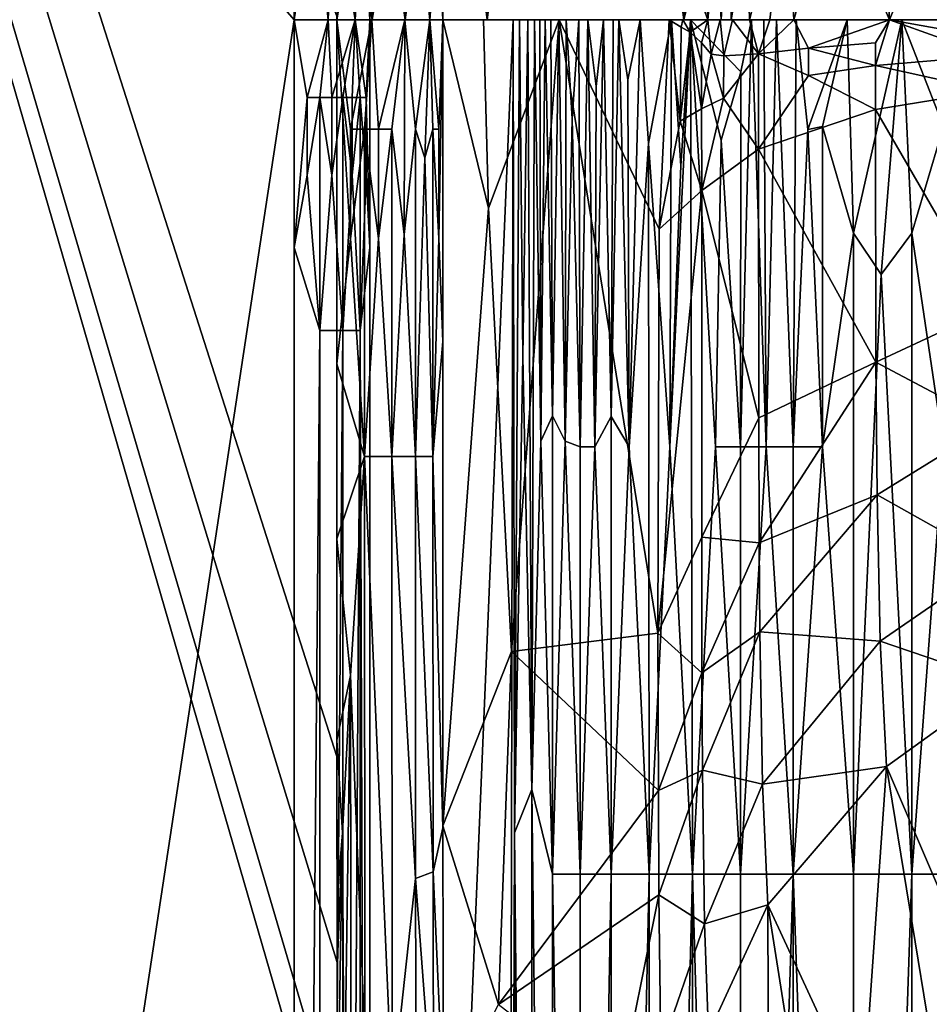
# Model space of a CAD drawing. Extents: x -313 to 313, y -224 to 236.
# Drawn here: x -241 to -182, y -64 to 0 of the extents above; entities that cross this region are included whole.
import ezdxf

# ---------------------------------------------------------------- set-up
doc = ezdxf.new("R2010")
doc.units = 0
doc.header["$MEASUREMENT"] = 0
doc.layers.get('0').update_dxf_attribs({"linetype": 'CONTINUOUS'})

msp = doc.modelspace()

# ---------------------------------------------------------------- linework, layer by layer
for points in [[(-309, 228.711), (-241.051, -174.179), (-220.563, -76.61)], [(-220.636, -47.536), (-309, 228.711), (-220.626, -60.836)], [(-309, -220.5), (-241.051, -174.179), (-309, 228.711)], [(-309, 228.711), (-220.598, -71.503), (-220.626, -60.836)], [(-220.636, -47.536), (-220.641, 0.233), (-309, 228.711)], [(-220.598, -71.503), (-309, 228.711), (-220.563, -76.61)], [(-210.944, 0, -18.703), (-213.8, 65.527, -5.518), (-213.801, 23.187, -5.517)], [(-210.944, 0, -18.703), (-204.685, 49.093, -47.56), (-213.8, 65.527, -5.518)], [(-210.944, 0, -18.703), (-198.251, 0, -77.238), (-204.685, 49.093, -47.56)], [(-197.599, 24.798, -80.235), (-204.685, 49.093, -47.56), (-198.251, 0, -77.238)], [(-256.896, 38.329, -34.119), (-223.4, -0.014, -34.119), (-256.896, -220.5, -34.119)], [(-256.896, 38.329, -34.119), (-223.398, 4.675, -34.119), (-223.4, -0.014, -34.119)], [(-220.642, 27.4), (-220.641, 0, 0), (-219.492, 13.7, -0.095)], [(-219.492, 13.7, -0.095), (-218.357, 0, -0.383), (-218.324, 27.403, -0.395)], [(-218.324, 27.403, -0.395), (-218.357, 0, -0.383), (-217.224, 13.7, -0.891)], [(-217.224, 13.7, -0.891), (-216.234, 0, -1.562), (-216.211, 27.4, -1.58)], [(-216.211, 27.4, -1.58), (-216.234, 0, -1.562), (-215.338, 13.7, -2.431)], [(-214.647, 0, -3.385), (-214.636, 27.401, -3.404), (-215.338, 13.7, -2.431)], [(-214.122, 6.85, -4.45), (-214.636, 27.401, -3.404), (-214.647, 0, -3.385)], [(-197.599, 24.798, -80.235), (-198.251, 0, -77.238), (-197.636, 2.579, -80.066)], [(-213.801, 23.187, -5.517), (-213.8, 0, -5.512), (-210.944, 0, -18.703)], [(-214.122, 13.7, -4.45), (-213.8, 0, -5.512), (-213.802, 18.894, -5.517)], [(-219.492, 6.85, -0.095), (-219.492, 13.7, -0.095), (-220.641, 0, 0)], [(-218.357, 0, -0.383), (-219.492, 13.7, -0.095), (-219.492, 6.85, -0.095)], [(-217.224, 6.85, -0.891), (-217.224, 13.7, -0.891), (-218.357, 0, -0.383)], [(-216.234, 0, -1.562), (-217.224, 13.7, -0.891), (-217.224, 6.85, -0.891)], [(-215.338, 6.85, -2.431), (-215.338, 13.7, -2.431), (-216.234, 0, -1.562)], [(-214.647, 0, -3.385), (-215.338, 13.7, -2.431), (-215.338, 6.85, -2.431)], [(-214.122, 13.7, -4.45), (-214.122, 6.85, -4.45), (-213.8, 0, -5.512)], [(-195.29, 10.119, -88.403), (-196.171, 6.001, -85.754), (-195.84, 0, -86.813)], [(-195.84, 0, -86.813), (-195.192, 0, -88.675), (-195.29, 10.119, -88.403)], [(-194.157, 6.009, -91.245), (-195.29, 10.119, -88.403), (-195.192, 0, -88.675)], [(-197.636, 2.579, -80.066), (-196.706, 0, -83.867), (-196.953, 9.075, -82.926)], [(-196.706, 0, -83.867), (-196.171, 6.001, -85.754), (-196.953, 9.075, -82.926)], [(-191.641, 9.113, -96.191), (-194.157, 6.009, -91.245), (-194.009, 0, -91.579)], [(-191.641, 9.113, -96.191), (-194.009, 0, -91.579), (-192.697, 0, -94.29)], [(-192.697, 0, -94.29), (-191.149, 0, -97.011), (-191.641, 9.113, -96.191)], [(-191.149, 0, -97.011), (-188.699, 8.695, -100.618), (-191.641, 9.113, -96.191)], [(-223.4, 0, -34.119), (-222.115, 8.648, -34.285), (-221.215, 0, -34.622)], [(-223.398, 4.675, -34.119), (-222.115, 8.648, -34.285), (-223.4, 0, -34.119)], [(-221.215, 0, -34.622), (-222.115, 8.648, -34.285), (-220.859, 8.648, -34.809)], [(-220.859, 8.648, -34.809), (-219.469, 0, -36.03), (-221.215, 0, -34.622)], [(-220.859, 8.648, -34.809), (-219.772, 8.648, -35.674), (-219.469, 0, -36.03)], [(-219.469, 0, -36.03), (-219.772, 8.648, -35.674), (-218.971, 8.648, -36.795)], [(-218.971, 8.648, -36.795), (-218.514, 0, -38.059), (-219.469, 0, -36.03)], [(-218.971, 8.648, -36.795), (-218.515, 5.886, -38.055), (-218.514, 0, -38.059)], [(-191.149, 0, -97.011), (-184.974, 0, -105.014), (-188.699, 8.695, -100.618)], [(-184.974, 0, -105.014), (-185.359, 8.467, -104.608), (-188.699, 8.695, -100.618)], [(-181.805, 7.796, -108.035), (-185.359, 8.467, -104.608), (-184.974, 0, -105.014)], [(-181.805, 7.796, -108.035), (-184.974, 0, -105.014), (-176.446, 0, -112.066)], [(-220.641, 0, 0), (-218.357, 0, -0.383), (-219.492, 6.85, -0.095)], [(-217.224, 6.85, -0.891), (-218.357, 0, -0.383), (-216.234, 0, -1.562)], [(-214.647, 0, -3.385), (-215.338, 6.85, -2.431), (-216.234, 0, -1.562)], [(-213.8, 0, -5.512), (-214.122, 6.85, -4.45), (-214.647, 0, -3.385)], [(-195.84, 0, -86.813), (-196.171, 6.001, -85.754), (-196.706, 0, -83.867)], [(-194.157, 6.009, -91.245), (-195.192, 0, -88.675), (-194.009, 0, -91.579)], [(-198.251, 0, -77.238), (-196.706, 0, -83.867), (-197.636, 2.579, -80.066)], [(-222.555, -5.011, -34.191), (-223.4, 0, -34.119), (-221.215, 0, -34.622)], [(-223.4, -14.7, -34.119), (-223.4, 0, -34.119), (-222.555, -5.011, -34.191)], [(-221.733, -5.011, -34.405), (-222.555, -5.011, -34.191), (-221.215, 0, -34.622)], [(-221.733, -5.011, -34.405), (-221.215, 0, -34.622), (-220.96, -5.011, -34.755)], [(-219.469, 0, -36.03), (-220.96, -5.011, -34.755), (-221.215, 0, -34.622)], [(-219.469, 0, -36.03), (-220.257, -5.011, -35.23), (-220.96, -5.011, -34.755)], [(-219.756, -14.121, -0.056), (-219.756, -7.06, -0.056), (-220.641, 0, 0)], [(-219.756, -7.06, -0.056), (-218.379, 0, -0.376), (-220.641, 0, 0)], [(-220.639, -22.207, 0), (-219.756, -14.121, -0.056), (-220.641, 0, 0)], [(-220.257, -5.011, -35.23), (-219.469, 0, -36.03), (-219.647, -5.011, -35.816)], [(-219.469, 0, -36.03), (-219.144, -5.012, -36.496), (-219.647, -5.011, -35.816)], [(-219.469, 0, -36.03), (-218.762, -5.011, -37.251), (-219.144, -5.012, -36.496)], [(-219.469, 0, -36.03), (-218.514, 0, -38.059), (-218.762, -5.011, -37.251)], [(-218.762, -5.011, -37.251), (-218.514, 0, -38.059), (-218.514, -14.702, -38.059)], [(-209.26, 0, -80.731), (-218.514, -220.5, -38.059), (-218.514, 0, -38.059)], [(-213.799, 0, -5.511), (-214.65, 0, -3.381), (-214.053, -7.06, -4.624)], [(-214.054, -14.121, -4.624), (-213.799, -20.772, -5.51), (-213.799, 0, -5.511)], [(-214.054, -14.121, -4.624), (-213.799, 0, -5.511), (-214.053, -7.06, -4.624)], [(-211.179, 0, -17.623), (-213.8, 0, -5.511), (-210.859, -12.15, -19.042)], [(-210.859, -12.15, -19.042), (-213.8, 0, -5.511), (-213.795, -52.019, -5.508)], [(-211.179, 0, -17.623), (-210.859, -12.15, -19.042), (-206.305, 0, -40.088)], [(-206.305, 0, -40.088), (-210.859, -12.15, -19.042), (-209.374, -40.767, -25.893)], [(-199.934, -39.574, -69.48), (-206.305, 0, -40.088), (-209.374, -40.767, -25.893)], [(-208.651, -21.742, -83.479), (-208.854, 0, -82.589), (-208.317, 0, -84.884)], [(-208.651, -21.742, -83.479), (-208.317, 0, -84.884), (-208.065, -49.666, -85.881)], [(-208.065, -49.666, -85.881), (-208.317, 0, -84.884), (-207.898, 0, -86.536)], [(-208.065, -49.666, -85.881), (-207.898, 0, -86.536), (-207.484, -27.19, -88.038)], [(-207.898, 0, -86.536), (-207.545, 0, -87.827), (-207.484, -27.19, -88.038)], [(-207.193, 0, -89.035), (-207.484, -27.19, -88.038), (-207.545, 0, -87.827)], [(-207.484, -27.19, -88.038), (-207.193, 0, -89.035), (-206.73, -25.568, -90.496)], [(-207.193, 0, -89.035), (-206.827, 0, -90.204), (-206.73, -25.568, -90.496)], [(-206.32, 0, -91.712), (-206.73, -25.568, -90.496), (-206.827, 0, -90.204)], [(-206.73, -25.568, -90.496), (-206.32, 0, -91.712), (-205.904, -27.19, -92.856)], [(-205.904, -27.19, -92.856), (-206.32, 0, -91.712), (-205.836, 0, -93.042)], [(-199.934, -39.574, -69.48), (-199.849, -13.52, -69.867), (-206.305, 0, -40.088)], [(-199.849, -13.52, -69.867), (-199.203, 0, -72.852), (-206.305, 0, -40.088)], [(-202.931, -25.592, -99.535), (-202.455, 0, -100.429), (-201.768, -27.563, -101.654)], [(-202.931, -25.592, -99.535), (-202.804, 0, -99.779), (-202.455, 0, -100.429)], [(-201.768, -27.563, -101.654), (-202.455, 0, -100.429), (-201.864, -3.889, -101.488)], [(-201.066, 0, -102.84), (-201.864, -3.889, -101.488), (-202.455, 0, -100.429)], [(-201.066, 0, -102.84), (-201.768, -27.563, -101.654), (-201.864, -3.889, -101.488)], [(-201.768, -27.563, -101.654), (-201.066, 0, -102.84), (-200.536, -7.98, -103.695)], [(-199.047, 0, -105.93), (-200.536, -7.98, -103.695), (-201.066, 0, -102.84)], [(-200.536, -7.98, -103.695), (-199.047, 0, -105.93), (-199.15, -27.563, -105.783)], [(-199.849, -13.52, -69.867), (-198.482, -6.542, -76.21), (-199.203, 0, -72.852)], [(-198.482, -6.542, -76.21), (-198.428, -0.474, -76.457), (-199.203, 0, -72.852)], [(-198.316, 0, -76.948), (-199.203, 0, -72.852), (-198.428, -0.474, -76.457)], [(-198.434, -9.424, -106.792), (-199.15, -27.563, -105.783), (-199.047, 0, -105.93)], [(-199.15, -27.563, -105.783), (-198.434, -9.424, -106.792), (-197.812, 0, -107.637)], [(-197.697, -55.126, -107.785), (-199.15, -27.563, -105.783), (-197.812, 0, -107.637)], [(-197.812, 0, -107.637), (-198.434, -9.424, -106.792), (-199.047, 0, -105.93)], [(-197.844, -0.805, -79.135), (-198.316, 0, -76.948), (-198.428, -0.474, -76.457)], [(-196.706, 0, -83.867), (-198.316, 0, -76.948), (-197.844, -0.805, -79.135)], [(-197.105, -1.483, -82.316), (-196.706, 0, -83.867), (-197.844, -0.805, -79.135)], [(-196.199, -27.561, -109.681), (-197.697, -55.126, -107.785), (-197.812, 0, -107.637)], [(-197.812, 0, -107.637), (-193.886, 0, -112.327), (-194.566, -3.361, -111.581)], [(-195.843, -7.775, -110.118), (-197.812, 0, -107.637), (-194.566, -3.361, -111.581)], [(-197.812, 0, -107.637), (-195.843, -7.775, -110.118), (-196.199, -27.561, -109.681)], [(-196.488, -2.217, -84.666), (-196.706, 0, -83.867), (-197.105, -1.483, -82.316)], [(-195.906, 0, -86.611), (-196.706, 0, -83.867), (-196.488, -2.217, -84.666)], [(-195.108, 0, -88.894), (-195.906, 0, -86.611), (-195.669, -2.339, -87.314)], [(-195.108, 0, -88.894), (-195.669, -2.339, -87.314), (-193.427, -2.196, -92.837)], [(-193.427, -2.196, -92.837), (-194.009, 0, -91.579), (-195.108, 0, -88.894)], [(-193.886, 0, -112.327), (-194.593, -27.563, -111.55), (-194.566, -3.361, -111.581)], [(-194.593, -27.563, -111.55), (-193.886, 0, -112.327), (-192.939, -27.563, -113.321)], [(-193.427, -2.196, -92.837), (-192.697, 0, -94.29), (-194.009, 0, -91.579)], [(-192.939, -27.563, -113.321), (-193.886, 0, -112.327), (-193.098, 0, -113.158)], [(-191.149, 0, -97.011), (-192.697, 0, -94.29), (-193.427, -2.196, -92.837)], [(-193.427, -2.196, -92.837), (-190.205, -1.829, -98.486), (-191.149, 0, -97.011)], [(-192.269, 0, -114.001), (-192.939, -27.563, -113.321), (-193.098, 0, -113.158)], [(-192.939, -27.563, -113.321), (-192.269, 0, -114.001), (-191.186, -27.566, -115.049)], [(-192.269, 0, -114.001), (-190.995, 0, -115.229), (-191.186, -27.566, -115.049)], [(-184.974, 0, -105.014), (-191.149, 0, -97.011), (-190.205, -1.829, -98.486)], [(-187.704, 0, -118.092), (-190.246, -7.08, -115.92), (-190.995, 0, -115.229)], [(-187.704, 0, -118.092), (-189.297, -6.891, -116.759), (-190.246, -7.08, -115.92)], [(-184.974, 0, -105.014), (-190.205, -1.829, -98.486), (-185.887, -1.498, -104.033)], [(-187.306, -13.781, -118.41), (-189.297, -6.891, -116.759), (-187.704, 0, -118.092)], [(-184.174, 0, -120.731), (-187.306, -13.781, -118.41), (-187.704, 0, -118.092)], [(-184.174, 0, -120.731), (-185.516, -16.434, -119.779), (-187.306, -13.781, -118.41)], [(-185.887, -1.498, -104.033), (-185.887, -2.964, -104.032), (-184.974, 0, -105.014)], [(-184.974, 0, -105.014), (-185.887, -2.964, -104.032), (-178.474, -2.324, -110.678)], [(-184.174, 0, -120.731), (-183.546, -13.781, -121.159), (-185.516, -16.434, -119.779)], [(-178.474, -1.169, -110.678), (-176.446, 0, -112.066), (-184.974, 0, -105.014)], [(-178.474, -1.169, -110.678), (-184.974, 0, -105.014), (-178.474, -2.324, -110.678)], [(-184.174, 0, -120.731), (-180.392, 0, -123.138), (-181.492, -6.89, -122.478)], [(-183.546, -13.781, -121.159), (-184.174, 0, -120.731), (-181.492, -6.89, -122.478)], [(-223.4, -220.5, -34.119), (-256.896, -220.5, -34.119), (-223.4, -0.014, -34.119)], [(-219.756, -7.06, -0.056), (-218.852, -7.06, -0.232), (-218.379, 0, -0.376)], [(-218.852, -7.06, -0.232), (-217.954, -7.06, -0.535), (-218.379, 0, -0.376)], [(-218.514, -220.5, -38.059), (-209.26, 0, -80.731), (-209.716, -220.5, -78.631)], [(-216.249, 0, -1.549), (-218.379, 0, -0.376), (-217.954, -7.06, -0.535)], [(-216.249, 0, -1.549), (-217.954, -7.06, -0.535), (-217.09, -7.059, -0.966)], [(-216.293, -13.854, -1.511), (-216.249, 0, -1.549), (-217.09, -7.059, -0.966)], [(-216.249, 0, -1.549), (-216.293, -13.854, -1.511), (-215.565, -7.057, -2.176)], [(-215.565, -7.057, -2.176), (-214.65, 0, -3.381), (-216.249, 0, -1.549)], [(-215.565, -7.057, -2.176), (-214.956, -8.908, -2.905), (-214.65, 0, -3.381)], [(-214.956, -8.908, -2.905), (-214.439, -7.055, -3.748), (-214.65, 0, -3.381)], [(-214.439, -7.055, -3.748), (-214.053, -7.06, -4.624), (-214.65, 0, -3.381)], [(-209.716, -220.5, -78.631), (-209.26, 0, -80.731), (-209.187, -52.469, -81.075)], [(-208.854, 0, -82.589), (-209.187, -52.469, -81.075), (-209.26, 0, -80.731)], [(-209.187, -52.469, -81.075), (-208.854, 0, -82.589), (-208.651, -21.742, -83.479)], [(-205.904, -27.19, -92.856), (-205.836, 0, -93.042), (-205.461, -6.386, -94.011)], [(-205.836, 0, -93.042), (-205.034, 0, -95.055), (-205.461, -6.386, -94.011)], [(-205.461, -6.386, -94.011), (-205.034, 0, -95.055), (-204.941, -27.57, -95.275)], [(-204.941, -27.57, -95.275), (-205.034, 0, -95.055), (-204.443, 0, -96.418)], [(-204.941, -27.57, -95.275), (-204.443, 0, -96.418), (-203.995, -27.563, -97.391)], [(-203.995, -27.563, -97.391), (-204.443, 0, -96.418), (-203.913, -4.307, -97.567)], [(-203.436, 0, -98.549), (-203.913, -4.307, -97.567), (-204.443, 0, -96.418)], [(-203.436, 0, -98.549), (-203.995, -27.563, -97.391), (-203.913, -4.307, -97.567)], [(-203.995, -27.563, -97.391), (-203.436, 0, -98.549), (-202.931, -25.592, -99.535)], [(-202.931, -25.592, -99.535), (-203.436, 0, -98.549), (-202.804, 0, -99.779)], [(-197.844, -0.805, -79.135), (-198.428, -0.474, -76.457), (-198.482, -6.542, -76.21)], [(-195.906, 0, -86.611), (-196.488, -2.217, -84.666), (-195.669, -2.339, -87.314)], [(-191.186, -27.566, -115.049), (-190.995, 0, -115.229), (-190.246, -7.08, -115.92)], [(-198.482, -6.542, -76.21), (-197.105, -5.762, -82.316), (-197.844, -0.805, -79.135)], [(-197.105, -5.762, -82.316), (-197.105, -1.483, -82.316), (-197.844, -0.805, -79.135)], [(-196.488, -2.217, -84.666), (-197.105, -1.483, -82.316), (-197.105, -5.762, -82.316)], [(-190.205, -3.608, -98.486), (-190.205, -1.829, -98.486), (-193.427, -2.196, -92.837)], [(-185.887, -2.964, -104.032), (-185.887, -1.498, -104.033), (-190.205, -1.829, -98.486)], [(-185.887, -2.964, -104.032), (-190.205, -1.829, -98.486), (-190.205, -3.608, -98.486)], [(-197.105, -5.762, -82.316), (-195.689, -5.062, -87.257), (-196.488, -2.217, -84.666)], [(-195.689, -5.062, -87.257), (-195.669, -2.339, -87.314), (-196.488, -2.217, -84.666)], [(-193.427, -2.196, -92.837), (-195.669, -2.339, -87.314), (-195.689, -5.062, -87.257)], [(-193.423, -8.354, -92.844), (-193.427, -2.196, -92.837), (-195.689, -5.062, -87.257)], [(-190.205, -3.608, -98.486), (-193.427, -2.196, -92.837), (-193.423, -8.354, -92.844)], [(-178.475, -4.581, -110.678), (-178.474, -2.324, -110.678), (-185.887, -2.964, -104.032)], [(-185.888, -5.793, -104.032), (-185.887, -2.964, -104.032), (-190.205, -3.608, -98.486)], [(-178.475, -4.581, -110.678), (-185.887, -2.964, -104.032), (-185.888, -5.793, -104.032)], [(-194.593, -27.563, -111.55), (-195.843, -7.775, -110.118), (-194.566, -3.361, -111.581)], [(-193.423, -8.354, -92.844), (-185.888, -5.793, -104.032), (-190.205, -3.608, -98.486)], [(-223.4, -14.7, -34.119), (-222.555, -5.011, -34.191), (-222.555, -10.023, -34.191)], [(-222.555, -10.023, -34.191), (-222.555, -5.011, -34.191), (-221.733, -5.011, -34.405)], [(-221.733, -5.011, -34.405), (-221.733, -20.045, -34.405), (-222.555, -10.023, -34.191)], [(-221.733, -5.011, -34.405), (-220.96, -5.011, -34.755), (-220.96, -10.023, -34.755)], [(-220.96, -10.023, -34.755), (-221.733, -20.045, -34.405), (-221.733, -5.011, -34.405)], [(-220.96, -10.023, -34.755), (-220.96, -5.011, -34.755), (-220.257, -5.011, -35.23)], [(-220.257, -20.045, -35.23), (-220.96, -10.023, -34.755), (-220.257, -5.011, -35.23)], [(-220.257, -5.011, -35.23), (-219.647, -5.011, -35.816), (-219.647, -10.023, -35.816)], [(-219.647, -10.023, -35.816), (-220.257, -20.045, -35.23), (-220.257, -5.011, -35.23)], [(-219.647, -10.023, -35.816), (-219.647, -5.011, -35.816), (-219.144, -5.012, -36.496)], [(-219.144, -20.046, -36.496), (-219.647, -10.023, -35.816), (-219.144, -5.012, -36.496)], [(-219.144, -5.012, -36.496), (-218.762, -5.011, -37.251), (-218.762, -10.023, -37.251)], [(-219.144, -20.046, -36.496), (-219.144, -5.012, -36.496), (-218.762, -10.023, -37.251)], [(-218.514, -14.702, -38.059), (-218.762, -10.023, -37.251), (-218.762, -5.011, -37.251)], [(-195.689, -5.062, -87.257), (-197.105, -5.762, -82.316), (-197.098, -11.024, -82.346)], [(-197.098, -11.024, -82.346), (-193.423, -8.354, -92.844), (-195.689, -5.062, -87.257)], [(-178.439, -18.645, -110.668), (-178.475, -4.581, -110.678), (-185.888, -5.793, -104.032)], [(-197.098, -11.024, -82.346), (-197.105, -5.762, -82.316), (-198.482, -6.542, -76.21)], [(-185.859, -22.093, -103.996), (-185.888, -5.793, -104.032), (-193.423, -8.354, -92.844)], [(-178.439, -18.645, -110.668), (-185.888, -5.793, -104.032), (-185.859, -22.093, -103.996)], [(-205.904, -27.19, -92.856), (-205.461, -6.386, -94.011), (-204.941, -27.57, -95.275)], [(-199.849, -13.52, -69.867), (-197.098, -11.024, -82.346), (-198.482, -6.542, -76.21)], [(-189.297, -27.563, -116.759), (-190.246, -7.08, -115.92), (-189.297, -6.891, -116.759)], [(-189.297, -27.563, -116.759), (-189.297, -6.891, -116.759), (-187.306, -13.781, -118.41)], [(-183.546, -13.781, -121.159), (-181.492, -6.89, -122.478), (-181.492, -27.563, -122.478)], [(-219.756, -7.06, -0.056), (-219.756, -14.121, -0.056), (-218.852, -7.06, -0.232)], [(-218.852, -7.06, -0.232), (-219.756, -14.121, -0.056), (-218.852, -28.193, -0.232)], [(-217.955, -14.121, -0.535), (-218.852, -7.06, -0.232), (-218.852, -28.193, -0.232)], [(-218.852, -7.06, -0.232), (-217.955, -14.121, -0.535), (-217.954, -7.06, -0.535)], [(-217.09, -28.193, -0.966), (-217.09, -7.059, -0.966), (-217.955, -14.121, -0.535)], [(-217.954, -7.06, -0.535), (-217.955, -14.121, -0.535), (-217.09, -7.059, -0.966)], [(-216.293, -13.854, -1.511), (-217.09, -7.059, -0.966), (-217.09, -28.193, -0.966)], [(-215.565, -28.193, -2.176), (-215.565, -7.057, -2.176), (-216.293, -13.854, -1.511)], [(-214.956, -8.908, -2.905), (-215.565, -7.057, -2.176), (-215.565, -28.193, -2.176)], [(-214.44, -28.193, -3.748), (-214.439, -7.055, -3.748), (-214.956, -8.908, -2.905)], [(-214.439, -7.055, -3.748), (-214.44, -28.193, -3.748), (-214.054, -14.121, -4.624)], [(-214.439, -7.055, -3.748), (-214.054, -14.121, -4.624), (-214.053, -7.06, -4.624)], [(-191.186, -27.566, -115.049), (-190.246, -7.08, -115.92), (-189.297, -27.563, -116.759)], [(-200.489, -55.126, -103.765), (-201.768, -27.563, -101.654), (-200.536, -7.98, -103.695)], [(-199.15, -27.563, -105.783), (-200.489, -55.126, -103.765), (-200.536, -7.98, -103.695)], [(-196.199, -27.561, -109.681), (-195.843, -7.775, -110.118), (-194.593, -27.563, -111.55)], [(-193.413, -25.696, -92.788), (-193.423, -8.354, -92.844), (-197.098, -11.024, -82.346)], [(-185.859, -22.093, -103.996), (-193.423, -8.354, -92.844), (-193.413, -25.696, -92.788)], [(-215.565, -28.193, -2.176), (-214.44, -28.193, -3.748), (-214.956, -8.908, -2.905)], [(-222.555, -10.023, -34.191), (-221.733, -20.045, -34.405), (-223.4, -14.7, -34.119)], [(-221.733, -20.045, -34.405), (-220.96, -10.023, -34.755), (-220.257, -20.045, -35.23)], [(-220.257, -20.045, -35.23), (-219.647, -10.023, -35.816), (-219.144, -20.046, -36.496)], [(-218.762, -10.023, -37.251), (-218.514, -14.702, -38.059), (-219.144, -20.046, -36.496)], [(-197.098, -11.024, -82.346), (-199.849, -13.52, -69.867), (-199.934, -39.574, -69.48)], [(-197.099, -33.386, -82.287), (-197.098, -11.024, -82.346), (-199.934, -39.574, -69.48)], [(-193.413, -25.696, -92.788), (-197.098, -11.024, -82.346), (-197.099, -33.386, -82.287)], [(-210.859, -12.15, -19.042), (-213.795, -52.019, -5.508), (-209.374, -40.767, -25.893)], [(-217.09, -28.193, -0.966), (-215.565, -28.193, -2.176), (-216.293, -13.854, -1.511)], [(-189.297, -27.563, -116.759), (-187.306, -13.781, -118.41), (-187.307, -55.122, -118.41)], [(-187.307, -55.122, -118.41), (-187.306, -13.781, -118.41), (-185.516, -16.434, -119.779)], [(-183.546, -55.122, -121.159), (-185.516, -16.434, -119.779), (-183.546, -13.781, -121.159)], [(-181.492, -27.563, -122.478), (-183.546, -55.122, -121.159), (-183.546, -13.781, -121.159)], [(-218.852, -28.193, -0.232), (-219.756, -14.121, -0.056), (-220.639, -22.207, 0)], [(-218.852, -28.193, -0.232), (-217.09, -28.193, -0.966), (-217.955, -14.121, -0.535)], [(-213.799, -20.772, -5.51), (-214.054, -14.121, -4.624), (-214.44, -28.193, -3.748)], [(-223.4, -14.7, -34.119), (-221.733, -20.045, -34.405), (-223.4, -205.8, -34.119)], [(-219.144, -20.046, -36.496), (-218.514, -14.702, -38.059), (-218.514, -205.801, -38.059)], [(-187.307, -55.122, -118.41), (-185.516, -16.434, -119.779), (-183.546, -55.122, -121.159)], [(-178.353, -26.068, -110.654), (-178.439, -18.645, -110.668), (-185.859, -22.093, -103.996)], [(-223.4, -205.8, -34.119), (-221.733, -20.045, -34.405), (-221.733, -200.455, -34.405)], [(-221.733, -200.455, -34.405), (-221.733, -20.045, -34.405), (-220.257, -20.045, -35.23)], [(-221.733, -200.455, -34.405), (-220.257, -20.045, -35.23), (-220.257, -200.456, -35.23)], [(-220.257, -200.456, -35.23), (-220.257, -20.045, -35.23), (-219.144, -20.046, -36.496)], [(-220.257, -200.456, -35.23), (-219.144, -20.046, -36.496), (-219.144, -200.456, -36.496)], [(-219.144, -20.046, -36.496), (-218.514, -205.801, -38.059), (-219.144, -200.456, -36.496)], [(-214.44, -28.193, -3.748), (-213.795, -52.133, -5.509), (-213.799, -20.772, -5.51)], [(-220.638, -33.497, 0), (-218.852, -28.193, -0.232), (-220.639, -22.207, 0)], [(-209.187, -52.469, -81.075), (-208.651, -21.742, -83.479), (-208.065, -49.666, -85.881)], [(-185.859, -22.093, -103.996), (-193.413, -25.696, -92.788), (-193.382, -33.756, -92.738)], [(-185.782, -30.664, -103.943), (-185.859, -22.093, -103.996), (-193.382, -33.756, -92.738)], [(-178.353, -26.068, -110.654), (-185.859, -22.093, -103.996), (-185.782, -30.664, -103.943)], [(-206.732, -55.124, -90.493), (-207.484, -27.19, -88.038), (-206.73, -25.568, -90.496)], [(-205.904, -27.19, -92.856), (-206.732, -55.124, -90.493), (-206.73, -25.568, -90.496)], [(-202.932, -55.129, -99.535), (-203.995, -27.563, -97.391), (-202.931, -25.592, -99.535)], [(-201.768, -27.563, -101.654), (-202.932, -55.129, -99.535), (-202.931, -25.592, -99.535)], [(-193.382, -33.756, -92.738), (-193.413, -25.696, -92.788), (-197.099, -33.386, -82.287)], [(-178.119, -34.963, -110.63), (-178.353, -26.068, -110.654), (-185.782, -30.664, -103.943)], [(-208.065, -49.666, -85.881), (-207.484, -27.19, -88.038), (-206.732, -55.124, -90.493)], [(-206.732, -55.124, -90.493), (-205.904, -27.19, -92.856), (-204.941, -55.125, -95.275)], [(-204.941, -55.125, -95.275), (-205.904, -27.19, -92.856), (-204.941, -27.57, -95.275)], [(-203.995, -27.563, -97.391), (-204.941, -55.125, -95.275), (-204.941, -27.57, -95.275)], [(-204.941, -55.125, -95.275), (-203.995, -27.563, -97.391), (-202.932, -55.129, -99.535)], [(-202.932, -55.129, -99.535), (-201.768, -27.563, -101.654), (-200.489, -55.126, -103.765)], [(-200.489, -55.126, -103.765), (-199.15, -27.563, -105.783), (-197.697, -55.126, -107.785)], [(-197.697, -55.126, -107.785), (-196.199, -27.561, -109.681), (-194.593, -55.125, -111.55)], [(-194.593, -55.125, -111.55), (-196.199, -27.561, -109.681), (-194.593, -27.563, -111.55)], [(-192.939, -27.563, -113.321), (-194.593, -55.125, -111.55), (-194.593, -27.563, -111.55)], [(-194.593, -55.125, -111.55), (-192.939, -27.563, -113.321), (-191.186, -55.129, -115.049)], [(-191.186, -55.129, -115.049), (-192.939, -27.563, -113.321), (-191.186, -27.566, -115.049)], [(-189.297, -27.563, -116.759), (-191.186, -55.129, -115.049), (-191.186, -27.566, -115.049)], [(-191.186, -55.129, -115.049), (-189.297, -27.563, -116.759), (-187.307, -55.122, -118.41)], [(-183.546, -55.122, -121.159), (-181.492, -27.563, -122.478), (-179.375, -55.128, -123.718)], [(-218.852, -28.193, -0.232), (-220.638, -33.497, 0), (-219.756, -42.311, -0.056)], [(-218.852, -28.193, -0.232), (-219.756, -42.311, -0.056), (-218.839, -65.788, -0.231)], [(-218.852, -28.193, -0.232), (-218.839, -65.788, -0.231), (-217.07, -69.233, -0.966)], [(-218.852, -28.193, -0.232), (-217.07, -69.233, -0.966), (-217.09, -28.193, -0.966)], [(-217.09, -28.193, -0.966), (-217.07, -69.233, -0.966), (-215.559, -55.416, -2.177)], [(-217.09, -28.193, -0.966), (-215.559, -55.416, -2.177), (-215.565, -28.193, -2.176)], [(-215.565, -28.193, -2.176), (-215.559, -55.416, -2.177), (-214.434, -54.977, -3.748)], [(-215.565, -28.193, -2.176), (-214.434, -54.977, -3.748), (-214.44, -28.193, -3.748)], [(-213.795, -52.133, -5.509), (-214.44, -28.193, -3.748), (-214.434, -54.977, -3.748)], [(-185.782, -30.664, -103.943), (-193.382, -33.756, -92.738), (-193.339, -39.502, -92.684)], [(-185.574, -40.105, -103.857), (-185.782, -30.664, -103.943), (-193.339, -39.502, -92.684)], [(-178.119, -34.963, -110.63), (-185.782, -30.664, -103.943), (-185.574, -40.105, -103.857)], [(-219.756, -42.311, -0.056), (-220.638, -33.497, 0), (-220.636, -46.479)], [(-197.079, -42.143, -82.283), (-197.099, -33.386, -82.287), (-199.934, -39.574, -69.48)], [(-193.382, -33.756, -92.738), (-197.099, -33.386, -82.287), (-197.079, -42.143, -82.283)], [(-193.339, -39.502, -92.684), (-193.382, -33.756, -92.738), (-197.079, -42.143, -82.283)], [(-177.682, -42.789, -110.6), (-178.119, -34.963, -110.63), (-185.574, -40.105, -103.857)], [(-199.878, -49.74, -69.713), (-199.934, -39.574, -69.48), (-209.374, -40.767, -25.893)], [(-197.079, -42.143, -82.283), (-199.934, -39.574, -69.48), (-199.878, -49.74, -69.713)], [(-193.339, -39.502, -92.684), (-197.079, -42.143, -82.283), (-197.05, -48.43, -82.264)], [(-193.165, -49.333, -92.537), (-193.339, -39.502, -92.684), (-197.05, -48.43, -82.264)], [(-185.574, -40.105, -103.857), (-193.339, -39.502, -92.684), (-193.165, -49.333, -92.537)], [(-185.175, -48.185, -103.746), (-185.574, -40.105, -103.857), (-193.165, -49.333, -92.537)], [(-177.682, -42.789, -110.6), (-185.574, -40.105, -103.857), (-185.175, -48.185, -103.746)], [(-213.795, -52.019, -5.508), (-210.211, -63.55, -21.934), (-209.374, -40.767, -25.893)], [(-199.878, -49.74, -69.713), (-209.374, -40.767, -25.893), (-210.211, -63.55, -21.934)], [(-220.282, -52.471, -0.008), (-219.756, -42.311, -0.056), (-220.636, -46.479)], [(-219.756, -42.311, -0.056), (-220.282, -52.471, -0.008), (-220.172, -70.88, -0.014)], [(-219.712, -75.479, -0.055), (-219.756, -42.311, -0.056), (-220.172, -70.88, -0.014)], [(-218.839, -65.788, -0.231), (-219.756, -42.311, -0.056), (-219.712, -75.479, -0.055)], [(-197.05, -48.43, -82.264), (-197.079, -42.143, -82.283), (-199.878, -49.74, -69.713)], [(-177.682, -42.789, -110.6), (-185.175, -48.185, -103.746), (-178.618, -63.508, -107.037)], [(-220.636, -46.479), (-220.631, -56.7, 0), (-220.282, -52.471, -0.008)], [(-185.175, -48.185, -103.746), (-193.165, -49.333, -92.537), (-192.823, -57.105, -92.349)], [(-185.175, -48.185, -103.746), (-192.823, -57.105, -92.349), (-186.718, -70.288, -97.416)], [(-186.718, -70.288, -97.416), (-182.197, -66.341, -103.318), (-185.175, -48.185, -103.746)], [(-185.175, -48.185, -103.746), (-182.197, -66.341, -103.318), (-178.618, -63.508, -107.037)], [(-197.05, -48.43, -82.264), (-199.878, -49.74, -69.713), (-199.859, -56.474, -69.744)], [(-196.926, -58.341, -82.215), (-197.05, -48.43, -82.264), (-199.859, -56.474, -69.744)], [(-193.165, -49.333, -92.537), (-197.05, -48.43, -82.264), (-196.926, -58.341, -82.215)], [(-192.823, -57.105, -92.349), (-193.165, -49.333, -92.537), (-196.926, -58.341, -82.215)], [(-210.211, -63.55, -21.934), (-199.859, -56.474, -69.744), (-199.878, -49.74, -69.713)], [(-209.187, -52.469, -81.075), (-208.065, -49.666, -85.881), (-208.071, -165.372, -85.865)], [(-208.071, -165.372, -85.865), (-208.065, -49.666, -85.881), (-206.732, -165.375, -90.493)], [(-208.065, -49.666, -85.881), (-206.732, -55.124, -90.493), (-206.732, -165.375, -90.493)], [(-213.767, -70.553, -5.504), (-210.211, -63.55, -21.934), (-213.795, -52.019, -5.508)], [(-220.282, -52.471, -0.008), (-220.631, -56.7, 0), (-220.625, -61.246, 0)], [(-220.625, -61.246, 0), (-220.598, -71.503), (-220.282, -52.471, -0.008)], [(-220.598, -71.503), (-220.172, -70.88, -0.014), (-220.282, -52.471, -0.008)], [(-213.769, -69.907, -5.504), (-213.795, -52.133, -5.509), (-214.434, -54.977, -3.748)], [(-209.716, -220.5, -78.631), (-209.187, -52.469, -81.075), (-209.19, -165.375, -81.061)], [(-209.19, -165.375, -81.061), (-209.187, -52.469, -81.075), (-208.071, -165.372, -85.865)], [(-215.559, -55.416, -2.177), (-214.404, -70.863, -3.743), (-214.434, -54.977, -3.748)], [(-213.769, -69.907, -5.504), (-214.434, -54.977, -3.748), (-214.404, -70.863, -3.743)], [(-206.732, -55.124, -90.493), (-204.941, -55.125, -95.275), (-204.941, -165.377, -95.275)], [(-206.732, -165.375, -90.493), (-206.732, -55.124, -90.493), (-204.941, -165.377, -95.275)], [(-204.941, -165.377, -95.275), (-204.941, -55.125, -95.275), (-202.932, -55.129, -99.535)], [(-204.941, -165.377, -95.275), (-202.932, -55.129, -99.535), (-202.937, -168.309, -99.523)], [(-202.937, -168.309, -99.523), (-202.932, -55.129, -99.535), (-200.489, -55.126, -103.765)], [(-202.937, -168.309, -99.523), (-200.489, -55.126, -103.765), (-200.489, -165.374, -103.765)], [(-200.489, -165.374, -103.765), (-200.489, -55.126, -103.765), (-197.697, -55.126, -107.785)], [(-200.489, -165.374, -103.765), (-197.697, -55.126, -107.785), (-197.709, -167.855, -107.769)], [(-197.709, -167.855, -107.769), (-197.697, -55.126, -107.785), (-194.593, -165.376, -111.55)], [(-197.697, -55.126, -107.785), (-194.593, -55.125, -111.55), (-194.593, -165.376, -111.55)], [(-194.593, -165.376, -111.55), (-194.593, -55.125, -111.55), (-191.186, -55.129, -115.049)], [(-194.593, -165.376, -111.55), (-191.186, -55.129, -115.049), (-191.2, -168.201, -115.035)], [(-191.2, -168.201, -115.035), (-191.186, -55.129, -115.049), (-187.307, -165.38, -118.41)], [(-191.186, -55.129, -115.049), (-187.307, -55.122, -118.41), (-187.307, -165.38, -118.41)], [(-187.307, -165.38, -118.41), (-187.307, -55.122, -118.41), (-183.546, -55.122, -121.159)], [(-187.307, -165.38, -118.41), (-183.546, -55.122, -121.159), (-183.546, -165.378, -121.159)], [(-183.546, -165.378, -121.159), (-183.546, -55.122, -121.159), (-179.375, -55.128, -123.718)], [(-183.546, -165.378, -121.159), (-179.375, -55.128, -123.718), (-179.375, -165.375, -123.718)], [(-217.07, -69.233, -0.966), (-215.531, -70.868, -2.174), (-215.559, -55.416, -2.177)], [(-215.559, -55.416, -2.177), (-215.531, -70.868, -2.174), (-214.404, -70.863, -3.743)], [(-202.469, -69.406, -57.37), (-199.859, -56.474, -69.744), (-210.211, -63.55, -21.934)], [(-199.734, -66.513, -69.962), (-199.859, -56.474, -69.744), (-202.469, -69.406, -57.37)], [(-196.926, -58.341, -82.215), (-199.859, -56.474, -69.744), (-199.734, -66.513, -69.962)], [(-192.823, -57.105, -92.349), (-196.926, -58.341, -82.215), (-196.665, -65.419, -82.151)], [(-192.823, -57.105, -92.349), (-196.665, -65.419, -82.151), (-192.766, -76.713, -86.421)], [(-192.823, -57.105, -92.349), (-190.197, -73.742, -91.623), (-186.718, -70.288, -97.416)], [(-192.766, -76.713, -86.421), (-190.197, -73.742, -91.623), (-192.823, -57.105, -92.349)], [(-196.665, -65.419, -82.151), (-196.926, -58.341, -82.215), (-199.734, -66.513, -69.962)]]:
    msp.add_3dface(points)

doc.saveas('drawing.dxf')
